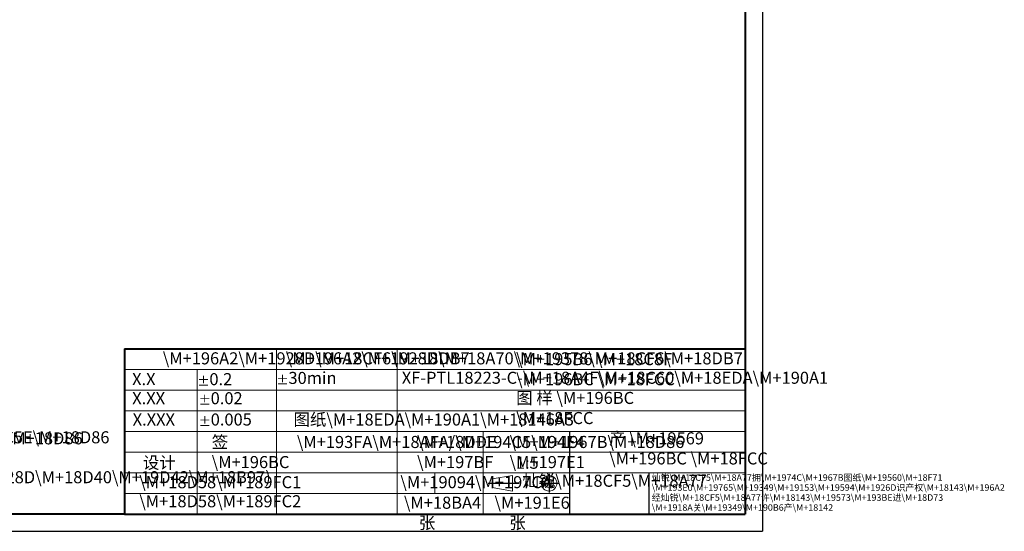
# Model space of a CAD drawing. Units: millimetres. Extents: x 0 to 490, y 0 to 297.
# Drawn here: x 205 to 490, y 0 to 148 of the extents above; entities that cross this region are included whole.
import ezdxf

# ---------------------------------------------------------------- set-up
doc = ezdxf.new("R2010")
doc.units = ezdxf.units.MM
doc.layers.add('FORMAT', color=7, linetype='Continuous')
doc.styles.add('SLDTEXTSTYLE0', font='TXT', dxfattribs={"width": 0.7})
doc.styles.add('SLDTEXTSTYLE1', font='TXT', dxfattribs={"width": 0.7, "bigfont": 'bigfont'})
doc.styles.add('SLDTEXTSTYLE3', font='TXT', dxfattribs={"width": 0.633333, "bigfont": 'bigfont'})
doc.styles.add('SLDTEXTSTYLE4', font='TXT', dxfattribs={"width": 0.614286, "bigfont": 'bigfont'})
doc.styles.add('SLDTEXTSTYLE5', font='TXT', dxfattribs={"width": 0.557143, "bigfont": 'bigfont'})

# ---------------------------------------------------------------- blocks, each defined once
blk = doc.blocks.new('SW_NOTE_0')
at = {"layer": 'FORMAT', "color": 0, "char_height": 17.5, "attachment_point": 1, "style": 'SLDTEXTSTYLE1'}
for s, insert in [('\\M+1918A\\M+18AF7\\M+190DA\\M+18CFB', (0, 22.6)), ('(M\\M+19861P\\M+18CFB\\M+18EF9标\\M+1928D\\M+18D40\\M+19D42\\M+18B97)', (0, 0.1))]:
    blk.add_mtext(s, dxfattribs=dict(at, insert=insert))
blk = doc.blocks.new('PTL命名说明_1')
at = {"layer": 'FORMAT'}
for p, q in [((1217.1, 548.6), (1834.8, 548.6)), ((1197.1, 528.6), (1197.1, 420.2)), ((1854.8, 528.6), (1854.8, 420.2)), ((1499.5, 432), (1557.3, 432)), ((1217.1, 400.2), (1834.8, 400.2))]:
    blk.add_line(p, q, dxfattribs=at)
at = {"layer": 'FORMAT', "color": 7, "lineweight": 40}
for p, q in [((1225.5, 511.2), (1330.8, 511.2)), ((1333.7, 511.2), (1383.6, 511.2)), ((1386.4, 511.2), (1416.2, 511.2)), ((1434.7, 508.3), (1564.4, 508.3)), ((1681, 508.3), (1604.9, 508.3)), ((1723.2, 508.3), (1772.2, 508.3))]:
    blk.add_line(p, q, dxfattribs=at)
at = {"layer": 'FORMAT', "color": 7}
for p, q in [((1278.1, 511.2), (1278.1, 490.6)), ((1363.9, 511.2), (1363.9, 454.2)), ((1401.3, 511.2), (1401.3, 429.1)), ((1499.5, 508.3), (1499.5, 432)), ((1642.9, 508.3), (1642.9, 490.6)), ((1747.7, 508.3), (1747.7, 490.6)), ((1363.9, 454.2), (1343.8, 454.2)), ((1401.3, 429.1), (1343.8, 429.1))]:
    blk.add_line(p, q, dxfattribs=at)
at = {"layer": 'FORMAT'}
for centre, start, end in [((1217.1, 528.6), 90, 180), ((1834.8, 528.6), 0, 90), ((1217.1, 420.2), 180, 270), ((1834.8, 420.2), 270, 0)]:
    blk.add_arc(centre, 20, start, end, dxfattribs=at)
at = {"layer": 'FORMAT', "color": 7}
blk.add_blockref('SW_NOTE_0', (1586.6, 431.4), dxfattribs=at)
at = {"layer": 'FORMAT', "attachment_point": 1}
for s, insert, char_height, style in [('XF-PTLAAABB-C/F/P/M-(L90E)-(VI)', (1236.1, 551.8), 30, 'SLDTEXTSTYLE0'), ('灿锐\\M+191E6IV\\M+191E3镜头', (1208.2, 489.4), 17.5, 'SLDTEXTSTYLE1'), ('\\M+193E0\\M+19594转\\M+18CFC\\M+18C5E\\M+18D86', (1587.4, 487.9), 17.5, 'SLDTEXTSTYLE1'), ('\\M+189C2调\\M+18CF5阑\\M+18C5E\\M+18D86', (1711.5, 489.4), 17.5, 'SLDTEXTSTYLE1'), ('\\M+195A8\\M+195FBFOV标\\M+18FCC值', (1207.8, 467.8), 17.5, 'SLDTEXTSTYLE1'), ('\\M+1919C\\M+195FBFOV', (1238.3, 445.2), 17.5, 'SLDTEXTSTYLE1')]:
    blk.add_mtext(s, dxfattribs=dict(at, insert=insert, char_height=char_height, style=style))
blk = doc.blocks.new('SW_NOTE_3')
at = {"layer": 'FORMAT', "color": 0, "char_height": 1.9, "attachment_point": 1, "style": 'SLDTEXTSTYLE1'}
for s, insert in [('灿锐\\M+18CF5\\M+18A77拥\\M+1974C\\M+1967B图纸\\M+19560\\M+18F71', (0, 2.45)), ('\\M+193E0\\M+19765\\M+19349\\M+19153\\M+19594\\M+1926D识产权\\M+18143\\M+196A2', (0, -0.45)), ('经灿锐\\M+18CF5\\M+18A77许\\M+18143\\M+19573\\M+193BE进\\M+18D73', (0, -3.35)), ('\\M+1918A关\\M+19349\\M+190B6产\\M+18142', (0, -6.25))]:
    blk.add_mtext(s, dxfattribs=dict(at, insert=insert))
blk = doc.blocks.new('SW_NOTE_4')
at = {"layer": 'FORMAT', "color": 0, "attachment_point": 1, "style": 'SLDTEXTSTYLE0'}
for s, insert, char_height in [('±', (0, 3.41), 2.65), ('30min', (3.53, 4.43), 3.5)]:
    blk.add_mtext(s, dxfattribs=dict(at, insert=insert, char_height=char_height))
blk = doc.blocks.new('SW_NOTE_5')
at = {"layer": 'FORMAT', "color": 0, "attachment_point": 1, "style": 'SLDTEXTSTYLE0'}
for s, insert, char_height in [('±', (0, 3.41), 2.65), ('0.005', (3.53, 4.43), 3.5)]:
    blk.add_mtext(s, dxfattribs=dict(at, insert=insert, char_height=char_height))
blk = doc.blocks.new('SW_NOTE_6')
at = {"layer": 'FORMAT', "color": 0, "attachment_point": 1, "style": 'SLDTEXTSTYLE0'}
for s, insert, char_height in [('±', (0, 3.41), 2.65), ('0.02', (3.53, 4.43), 3.5)]:
    blk.add_mtext(s, dxfattribs=dict(at, insert=insert, char_height=char_height))
blk = doc.blocks.new('SW_NOTE_7')
at = {"layer": 'FORMAT', "color": 0, "attachment_point": 1, "style": 'SLDTEXTSTYLE0'}
for s, insert, char_height in [('±', (0, 3.41), 2.65), ('0.2', (3.53, 4.43), 3.5)]:
    blk.add_mtext(s, dxfattribs=dict(at, insert=insert, char_height=char_height))

msp = doc.modelspace()

# ---------------------------------------------------------------- linework, layer by layer
at = {"layer": 'FORMAT'}
for p, q in [((420, 297), (420, 0)), ((358.1107995, 16.67694324), (358.1107995, 11.25581627)), ((340.41020842, 13.93749927), (349.37931029, 13.93749927)), ((355.31928418, 13.93749927), (360.86503477, 13.93749927)), ((0, 0), (420, 0))]:
    msp.add_line(p, q, dxfattribs=at)
at = {"layer": 'FORMAT', "color": 7, "lineweight": 40}
for p, q in [((415, 292), (415, 5)), ((235, 53), (415, 53)), ((235, 5), (415, 5))]:
    msp.add_line(p, q, dxfattribs=at)
at = {"layer": 'FORMAT', "lineweight": 40}
for p, q in [((235, 53), (235, 5)), ((235, 5), (25, 5))]:
    msp.add_line(p, q, dxfattribs=at)
at = {"layer": 'FORMAT', "color": 1, "lineweight": 0}
for p, q in [((279, 53), (279, 5)), ((314, 53), (314, 5)), ((235, 47), (415, 47)), ((256, 47), (256, 5)), ((235, 41), (415, 41)), ((235, 35), (415, 35)), ((235, 29), (415, 29)), ((339, 5), (339, 29)), ((415, 23), (235, 23)), ((235, 17), (415, 17)), ((325, 11), (325, 17)), ((235, 11), (364.1876392, 11))]:
    msp.add_line(p, q, dxfattribs=at)
at = {"layer": 'FORMAT', "color": 1}
for p, q in [((364, 29), (364, 5)), ((387, 17), (387, 5))]:
    msp.add_line(p, q, dxfattribs=at)
at = {"layer": 'FORMAT', "lineweight": 15}
for p, q in [((341.60257616, 15.18749927), (347.48040066, 16.18749927)), ((341.60257616, 12.68749927), (341.60257616, 15.18749927)), ((347.48040066, 16.18749927), (347.48040066, 11.68749927)), ((347.48040066, 11.68749927), (341.60257616, 12.68749927))]:
    msp.add_line(p, q, dxfattribs=at)
for radius in [2.25, 1.25]:
    msp.add_circle((358.1107995, 13.93749927), radius, dxfattribs=at)

# ---------------------------------------------------------------- block references
at = {"layer": 'FORMAT'}
for name, p in [('SW_NOTE_7', (256.05633274, 41.48956066)), ('SW_NOTE_4', (278.97756259, 41.84307037)), ('SW_NOTE_6', (256.42177665, 35.95732009)), ('SW_NOTE_5', (256.43458413, 29.77235155)), ('SW_NOTE_3', (387.87250888, 14.10567829))]:
    msp.add_blockref(name, p, dxfattribs=at)
at = {"layer": 'FORMAT', "xscale": 0.2, "yscale": 0.2, "zscale": 0.2}
msp.add_blockref('PTL命名说明_1', (-209.80743889, -68.84037374), dxfattribs=at)

# ---------------------------------------------------------------- texts
at = {"layer": 'FORMAT', "char_height": 3.5, "attachment_point": 1}
for s, insert, style in [('\\M+196A2\\M+1928D\\M+18CF6\\M+18DB7', (246.07344566, 51.95397785), 'SLDTEXTSTYLE1'), ('\\M+196A2\\M+1928D\\M+18A70\\M+19378\\M+18CF6\\M+18DB7', (281.73588424, 51.95397785), 'SLDTEXTSTYLE1'), ('X.X', (237.1706271, 45.92255547), 'SLDTEXTSTYLE0'), ('XF-PTL18223-C-\\M+18A4F\\M+18C60\\M+18EDA\\M+190A1', (315.37399761, 46.31628032), 'SLDTEXTSTYLE1'), ('X.XX', (237.20400549, 40.3903149), 'SLDTEXTSTYLE0'), ('图纸\\M+18EDA\\M+190A1\\M+18146A3', (283.96196063, 34.20534636), 'SLDTEXTSTYLE1'), ('X.XXX', (237.3331645, 34.20534636), 'SLDTEXTSTYLE0'), ('签 \\M+196BC', (260.25843639, 27.68281634), 'SLDTEXTSTYLE3'), ('\\M+193FA\\M+18AFA/\\M+194C5\\M+1967B\\M+18D86', (284.9548657, 27.68281634), 'SLDTEXTSTYLE1'), ('1:5', (348.4482489, 21.65477144), 'SLDTEXTSTYLE0'), ('\\M+18D58\\M+189FC1', (239.26695437, 16.01650209), 'SLDTEXTSTYLE1')]:
    msp.add_mtext(s, dxfattribs=dict(at, insert=insert, style=style))
at = {"layer": 'FORMAT', "color": 7, "char_height": 3.5}
for s, insert, attachment_point, style in [('\\M+195B6 \\M+18C8F \\M+196BC \\M+18FCC', (348.53463207, 51.72126011), 1, 'SLDTEXTSTYLE4'), ('图 样 \\M+196BC \\M+18FCC', (348.53463207, 40.46667882), 1, 'SLDTEXTSTYLE4'), ('产 \\M+19569 \\M+196BC \\M+18FCC', (375.52226949, 28.74061136), 1, 'SLDTEXTSTYLE4'), ('\\M+18DDE \\M+197BF', (319.81477353, 27.68281634), 1, 'SLDTEXTSTYLE3'), ('\\M+194E4 \\M+197E1', (346.65764648, 27.68281634), 1, 'SLDTEXTSTYLE3'), ('设计', (240.285357, 21.68281634), 1, 'SLDTEXTSTYLE1'), ('\\M+19094\\M+197CA', (314.97250671, 16.01650209), 1, 'SLDTEXTSTYLE1'), ('灿锐\\M+18CF5\\M+18A77', (377.09921308, 16.433062), 2, 'SLDTEXTSTYLE1'), ('\\M+18D58\\M+189FC2', (239.26695437, 10.47437376), 1, 'SLDTEXTSTYLE1'), ('\\M+18BA4     张', (316.01597322, 10.04798495), 1, 'SLDTEXTSTYLE5'), ('\\M+191E6     张', (342.27731441, 10.04798495), 1, 'SLDTEXTSTYLE5')]:
    msp.add_mtext(s, dxfattribs=dict(at, insert=insert, attachment_point=attachment_point, style=style))

doc.saveas('drawing.dxf')
